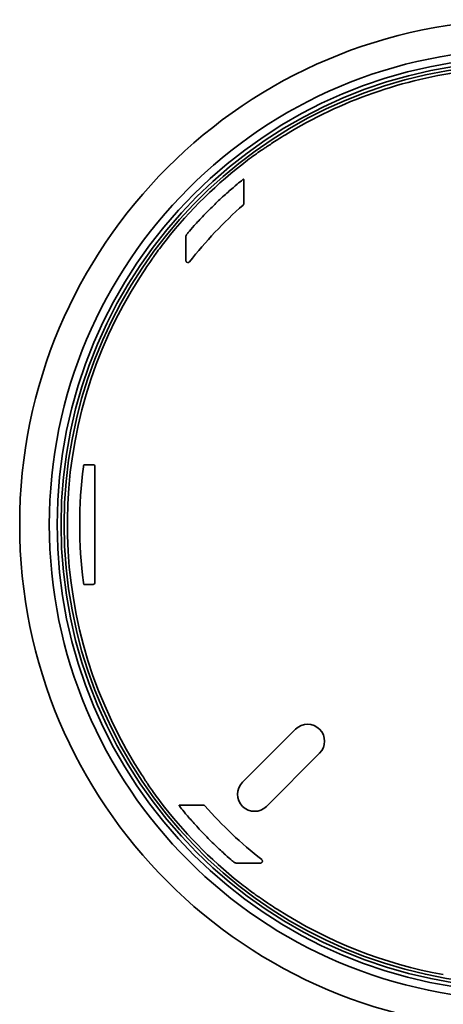
# Model space of a CAD drawing. Units: millimetres. Extents: x 21 to 1242, y 21 to 870.
# Drawn here: x 226 to 281, y 85 to 213 of the extents above; entities that cross this region are included whole.
import ezdxf

# ---------------------------------------------------------------- set-up
doc = ezdxf.new("R2010")
doc.units = ezdxf.units.MM
doc.header["$LTSCALE"] = 3
doc.layers.add('Sichtbar (ISO)', color=7, linetype='Continuous', lineweight=35)

msp = doc.modelspace()

# ---------------------------------------------------------------- linework, layer by layer
at = {"layer": 'Sichtbar (ISO)'}
for p, q in [((255.139, 188.973), (255.139, 191.771)), ((247.664, 184.405), (247.664, 181.589)), ((234.44, 155.225), (234.441, 155.226)), ((235.639, 155.228), (234.694, 155.228)), ((235.889, 140.003), (235.889, 154.978)), ((234.441, 139.755), (234.44, 139.756)), ((234.694, 139.753), (235.639, 139.753)), ((254.989, 114.183), (261.847, 121.042)), ((264.953, 117.937), (258.094, 111.078)), ((249.919, 111.228), (247.122, 111.228)), ((254.487, 103.753), (257.303, 103.753))]:
    msp.add_line(p, q, dxfattribs=at)
for radius in [65.252, 61.419, 60.406, 59.901]:
    msp.add_circle((291.402, 147.491), radius, dxfattribs=at)
for centre, radius, start, end in [((291.402, 147.491), 59.5, 97.01066, 262.98934), ((291.402, 147.491), 59.087, 97.05988, 121.49514), ((291.402, 147.491), 59.131, 127.23212, 141.53958), ((291.402, 147.491), 55.012, 131.35393, 141.90004), ((291.402, 147.491), 59.087, 147.27661, 211.49514), ((291.402, 147.491), 57.487, 172.51888, 187.48112), ((263.4, 119.489), 2.196, 315, 135), ((256.541, 112.63), 2.196, 135, 315), ((291.402, 147.491), 59.131, 217.23212, 231.53958), ((291.402, 147.491), 55.012, 221.35393, 231.90004), ((291.402, 147.491), 59.087, 237.27661, 259.81513)]:
    msp.add_arc(centre, radius, start, end, dxfattribs=at)
for centre, major_axis in [((235.639, 154.978), (0.177, 0.177)), ((235.639, 140.003), (0.177, -0.177))]:
    msp.add_ellipse(centre, major_axis=major_axis, ratio=0.9999239, start_param=5.4978252, end_param=7.0685454, dxfattribs=at)
for points, knots in [([(260.533, 197.873), (260.532, 197.873), (260.532, 197.873), (260.21, 197.676), (259.869, 197.463), (259.245, 197.067), (258.962, 196.884), (258.515, 196.593), (258.322, 196.467), (258.121, 196.336), (258.069, 196.302), (258.037, 196.283)], [0.4522789, 0.4522789, 0.4522789, 0.4522789, 0.45240935, 0.45240935, 0.56545147, 0.56545147, 0.67849358, 0.67849358, 0.79146807, 0.79146807, 0.85540681, 0.85540681, 0.85540681, 0.85540681]), ([(258.037, 196.283), (258.005, 196.264), (257.952, 196.23), (257.752, 196.098), (257.56, 195.969), (257.122, 195.666), (256.846, 195.471), (256.247, 195.037), (255.925, 194.798), (255.625, 194.57)], [0.04904065, 0.04904065, 0.04904065, 0.04904065, 0.11304307, 0.11304307, 0.22608614, 0.22608614, 0.33918021, 0.33918021, 0.45214239, 0.45214239, 0.45214239, 0.45214239]), ([(255.07, 192.117), (255.017, 192.077), (254.938, 192.015), (254.636, 191.774), (254.345, 191.537), (253.668, 190.967), (253.222, 190.581), (252.295, 189.746), (251.814, 189.296), (250.92, 188.431), (250.431, 187.941), (249.514, 186.987), (249.086, 186.522), (248.44, 185.799), (248.158, 185.475), (247.863, 185.126), (247.786, 185.033), (247.733, 184.968)], [2.806726, 2.806726, 2.806726, 2.806726, 2.8823077, 2.8823077, 3.0333074, 3.0333074, 3.2149587, 3.2149587, 3.3966101, 3.3966101, 3.5881703, 3.5881703, 3.7797304, 3.7797304, 3.9389831, 3.9389831, 4.0167638, 4.0167638, 4.0167638, 4.0167638]), ([(255.139, 191.771), (255.139, 191.814), (255.139, 191.865), (255.139, 191.941), (255.139, 191.981), (255.138, 192.034), (255.138, 192.058), (255.138, 192.084), (255.137, 192.091), (255.137, 192.092)], [0.127959778, 0.127959778, 0.127959778, 0.127959778, 0.140893919, 0.140893919, 0.152239289, 0.152239289, 0.161935128, 0.161935128, 0.170228034, 0.170228034, 0.170228034, 0.170228034]), ([(255.139, 188.973), (255.139, 188.94), (255.133, 188.908), (255.113, 188.86), (255.104, 188.843), (255.082, 188.812), (255.069, 188.798), (255.055, 188.785)], [0, 0, 0, 0, 0.009765855, 0.009765855, 0.015517089, 0.015517089, 0.021268346, 0.021268346, 0.021268346, 0.021268346]), ([(247.666, 184.794), (247.666, 184.793), (247.665, 184.785), (247.665, 184.756), (247.665, 184.729), (247.664, 184.666), (247.664, 184.618), (247.664, 184.524), (247.664, 184.46), (247.664, 184.405)], [0.000217284, 0.000217284, 0.000217284, 0.000217284, 0.008019264, 0.008019264, 0.01820084, 0.01820084, 0.031473921, 0.031473921, 0.047813164, 0.047813164, 0.047813164, 0.047813164]), ([(247.728, 184.961), (247.728, 184.962), (247.73, 184.964), (247.733, 184.968), (247.733, 184.968), (247.733, 184.968)], [0.0965490124, 0.0965490124, 0.0965490124, 0.0965490124, 0.1015015619, 0.1015015619, 0.1015982644, 0.1015982644, 0.1015982644, 0.1015982644]), ([(245.1, 184.269), (244.866, 183.974), (244.619, 183.656), (244.173, 183.067), (243.973, 182.795), (243.66, 182.363), (243.527, 182.175), (243.391, 181.977), (243.356, 181.925), (243.336, 181.894)], [1.35741806, 1.35741806, 1.35741806, 1.35741806, 1.47038016, 1.47038016, 1.5834708, 1.5834708, 1.69651398, 1.69651398, 1.76051327, 1.76051327, 1.76051327, 1.76051327]), ([(243.336, 181.894), (243.316, 181.862), (243.281, 181.81), (243.146, 181.612), (243.015, 181.422), (242.715, 180.982), (242.526, 180.702), (242.117, 180.087), (241.896, 179.75), (241.693, 179.433), (241.692, 179.433), (241.692, 179.432)], [0.04903899, 0.04903899, 0.04903899, 0.04903899, 0.1129742, 0.1129742, 0.22594839, 0.22594839, 0.33899569, 0.33899569, 0.45204299, 0.45204299, 0.45217679, 0.45217679, 0.45217679, 0.45217679]), ([(248.111, 181.435), (248.09, 181.41), (248.066, 181.388), (248.009, 181.356), (247.978, 181.346), (247.913, 181.337), (247.88, 181.34), (247.817, 181.356), (247.788, 181.371), (247.736, 181.41), (247.714, 181.435), (247.687, 181.482), (247.678, 181.503), (247.667, 181.545), (247.664, 181.567), (247.664, 181.589)], [0, 0, 0, 0, 0.009771458, 0.009771458, 0.019539433, 0.019539433, 0.029303892, 0.029303892, 0.039066835, 0.039066835, 0.048831137, 0.048831137, 0.055461102, 0.055461102, 0.062091607, 0.062091607, 0.062091607, 0.062091607]), ([(234.404, 154.975), (234.404, 154.976), (234.404, 154.976), (234.409, 155.007), (234.413, 155.04), (234.421, 155.102), (234.425, 155.13), (234.432, 155.175), (234.435, 155.194), (234.439, 155.219), (234.44, 155.225), (234.44, 155.225)], [0.113447059, 0.113447059, 0.113447059, 0.113447059, 0.113475704, 0.113475704, 0.122961756, 0.122961756, 0.132447809, 0.132447809, 0.141886606, 0.141886606, 0.151078292, 0.151078292, 0.151078292, 0.151078292]), ([(234.694, 155.228), (234.662, 155.228), (234.626, 155.228), (234.568, 155.228), (234.537, 155.228), (234.493, 155.228), (234.472, 155.227), (234.449, 155.227), (234.441, 155.227), (234.441, 155.226)], [0.111576065, 0.111576065, 0.111576065, 0.111576065, 0.120945704, 0.120945704, 0.130276952, 0.130276952, 0.139555639, 0.139555639, 0.148568373, 0.148568373, 0.148568373, 0.148568373]), ([(234.44, 139.756), (234.44, 139.756), (234.439, 139.763), (234.435, 139.788), (234.432, 139.807), (234.425, 139.851), (234.421, 139.879), (234.413, 139.941), (234.409, 139.974), (234.404, 140.006), (234.404, 140.006), (234.404, 140.006)], [0.000247111, 0.000247111, 0.000247111, 0.000247111, 0.009438797, 0.009438797, 0.018877594, 0.018877594, 0.028363647, 0.028363647, 0.037849699, 0.037849699, 0.037878344, 0.037878344, 0.037878344, 0.037878344]), ([(234.441, 139.755), (234.441, 139.755), (234.449, 139.755), (234.472, 139.754), (234.493, 139.754), (234.537, 139.753), (234.568, 139.753), (234.626, 139.753), (234.662, 139.753), (234.694, 139.753)], [0.000217284, 0.000217284, 0.000217284, 0.000217284, 0.009230019, 0.009230019, 0.018508706, 0.018508706, 0.027839954, 0.027839954, 0.037209592, 0.037209592, 0.037209592, 0.037209592]), ([(241.019, 116.622), (241.019, 116.622), (241.019, 116.621), (241.216, 116.3), (241.429, 115.959), (241.825, 115.334), (242.009, 115.051), (242.299, 114.605), (242.426, 114.412), (242.556, 114.211), (242.59, 114.158), (242.609, 114.126)], [0.4522789, 0.4522789, 0.4522789, 0.4522789, 0.45240935, 0.45240935, 0.56545147, 0.56545147, 0.67849358, 0.67849358, 0.79146807, 0.79146807, 0.85540681, 0.85540681, 0.85540681, 0.85540681]), ([(242.609, 114.126), (242.629, 114.094), (242.663, 114.042), (242.794, 113.841), (242.923, 113.65), (243.227, 113.211), (243.421, 112.935), (243.855, 112.336), (244.094, 112.014), (244.322, 111.714)], [0.04904065, 0.04904065, 0.04904065, 0.04904065, 0.11304307, 0.11304307, 0.22608614, 0.22608614, 0.33918021, 0.33918021, 0.45214239, 0.45214239, 0.45214239, 0.45214239]), ([(246.775, 111.159), (246.816, 111.106), (246.877, 111.027), (247.118, 110.725), (247.355, 110.434), (247.925, 109.758), (248.311, 109.311), (249.147, 108.384), (249.596, 107.903), (250.461, 107.009), (250.951, 106.52), (251.906, 105.603), (252.371, 105.175), (253.093, 104.529), (253.418, 104.247), (253.766, 103.953), (253.859, 103.875), (253.924, 103.822)], [2.806726, 2.806726, 2.806726, 2.806726, 2.8823077, 2.8823077, 3.0333074, 3.0333074, 3.2149587, 3.2149587, 3.3966101, 3.3966101, 3.5881703, 3.5881703, 3.7797304, 3.7797304, 3.9389831, 3.9389831, 4.0167638, 4.0167638, 4.0167638, 4.0167638]), ([(247.122, 111.228), (247.078, 111.228), (247.027, 111.228), (246.951, 111.228), (246.911, 111.228), (246.858, 111.228), (246.834, 111.227), (246.808, 111.227), (246.801, 111.227), (246.801, 111.226)], [0.127959778, 0.127959778, 0.127959778, 0.127959778, 0.140893919, 0.140893919, 0.152239289, 0.152239289, 0.161935128, 0.161935128, 0.170228034, 0.170228034, 0.170228034, 0.170228034]), ([(249.919, 111.228), (249.952, 111.228), (249.984, 111.222), (250.032, 111.202), (250.049, 111.193), (250.08, 111.171), (250.094, 111.158), (250.107, 111.144)], [0, 0, 0, 0, 0.009765855, 0.009765855, 0.015517089, 0.015517089, 0.021268346, 0.021268346, 0.021268346, 0.021268346]), ([(253.931, 103.817), (253.93, 103.817), (253.928, 103.819), (253.924, 103.822), (253.924, 103.822), (253.924, 103.822)], [0.0965490124, 0.0965490124, 0.0965490124, 0.0965490124, 0.1015015619, 0.1015015619, 0.1015982644, 0.1015982644, 0.1015982644, 0.1015982644]), ([(254.098, 103.755), (254.099, 103.755), (254.107, 103.755), (254.136, 103.754), (254.164, 103.754), (254.226, 103.753), (254.274, 103.753), (254.368, 103.753), (254.433, 103.753), (254.487, 103.753)], [0.000217284, 0.000217284, 0.000217284, 0.000217284, 0.008019264, 0.008019264, 0.01820084, 0.01820084, 0.031473921, 0.031473921, 0.047813164, 0.047813164, 0.047813164, 0.047813164]), ([(257.457, 104.2), (257.483, 104.18), (257.504, 104.155), (257.536, 104.098), (257.547, 104.067), (257.555, 104.002), (257.553, 103.969), (257.536, 103.907), (257.521, 103.877), (257.482, 103.825), (257.457, 103.804), (257.41, 103.776), (257.39, 103.767), (257.347, 103.756), (257.325, 103.753), (257.303, 103.753)], [0, 0, 0, 0, 0.009771458, 0.009771458, 0.019539433, 0.019539433, 0.029303892, 0.029303892, 0.039066835, 0.039066835, 0.048831137, 0.048831137, 0.055461102, 0.055461102, 0.062091607, 0.062091607, 0.062091607, 0.062091607]), ([(254.624, 101.189), (254.919, 100.955), (255.236, 100.709), (255.825, 100.262), (256.097, 100.062), (256.529, 99.749), (256.718, 99.616), (256.915, 99.48), (256.967, 99.445), (256.999, 99.425)], [1.35741806, 1.35741806, 1.35741806, 1.35741806, 1.47038016, 1.47038016, 1.5834708, 1.5834708, 1.69651398, 1.69651398, 1.76051327, 1.76051327, 1.76051327, 1.76051327]), ([(256.999, 99.425), (257.03, 99.405), (257.082, 99.37), (257.28, 99.235), (257.47, 99.104), (257.91, 98.804), (258.19, 98.615), (258.805, 98.206), (259.142, 97.986), (259.459, 97.782), (259.46, 97.781), (259.46, 97.781)], [0.04903899, 0.04903899, 0.04903899, 0.04903899, 0.1129742, 0.1129742, 0.22594839, 0.22594839, 0.33899569, 0.33899569, 0.45204299, 0.45204299, 0.45217679, 0.45217679, 0.45217679, 0.45217679])]:
    msp.add_open_spline(points, degree=3, knots=knots, dxfattribs=at)
for points, degree in [([(255.07, 192.117), (255.073, 192.12), (255.075, 192.121), (255.075, 192.121)], 3), ([(255.075, 192.121), (255.106, 192.106), (255.137, 192.092)], 2), ([(247.666, 184.794), (247.697, 184.878), (247.728, 184.961)], 2), ([(246.771, 111.165), (246.786, 111.195), (246.801, 111.226)], 2), ([(246.775, 111.159), (246.773, 111.162), (246.771, 111.164), (246.771, 111.165)], 3), ([(254.098, 103.755), (254.015, 103.786), (253.931, 103.817)], 2)]:
    msp.add_open_spline(points, degree=degree, dxfattribs=at)

doc.saveas('drawing.dxf')
